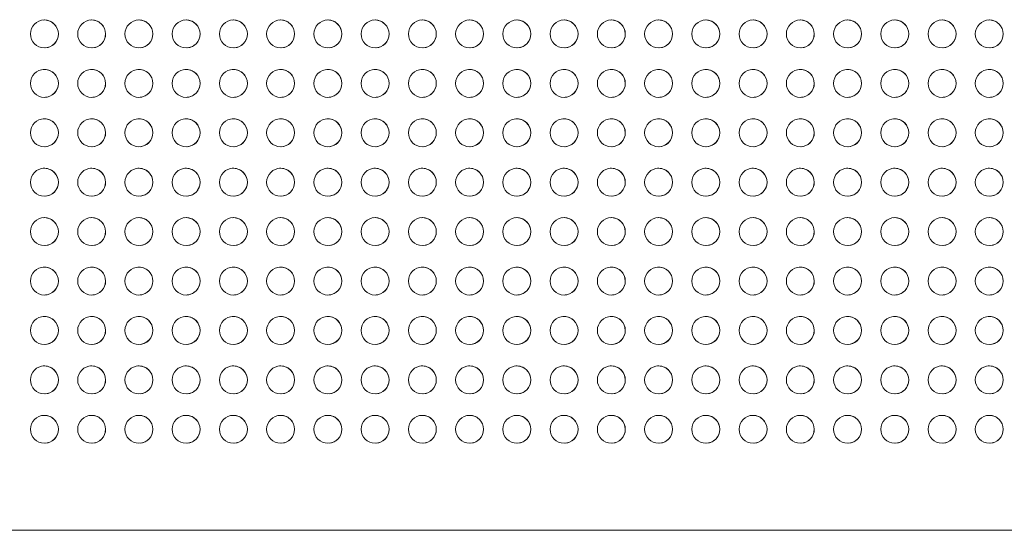
# Model space of a CAD drawing. Units: millimetres. Extents: x -900 to 900, y -274 to 244.
# Drawn here: x -461 to -3, y -254 to -17 of the extents above; entities that cross this region are included whole.
import ezdxf

# ---------------------------------------------------------------- set-up
doc = ezdxf.new("R2010")
doc.units = ezdxf.units.MM
doc.header["$LTSCALE"] = 20
doc.layers.add('2d', color=230, linetype='Continuous')

msp = doc.modelspace()

# ---------------------------------------------------------------- linework, layer by layer
at = {"layer": '2d', "lineweight": 0}
msp.add_line((845.09, -254.18), (-842.91, -254.18), dxfattribs=at)
for centre, major_axis in [((-449.91, -23.18), (0, 6.5)), ((-427.91, -23.18), (0, 6.5)), ((-405.91, -23.18), (0, 6.5)), ((-383.91, -23.18), (0, 6.5)), ((-361.91, -23.18), (0, 6.5)), ((-339.91, -23.18), (0, 6.5)), ((-317.91, -23.18), (0, 6.5)), ((-295.91, -23.18), (0, 6.5)), ((-273.91, -23.18), (0, 6.5)), ((-251.91, -23.18), (0, 6.5)), ((-229.91, -23.18), (0, 6.5)), ((-207.91, -23.18), (0, 6.5)), ((-185.91, -23.18), (0, 6.5)), ((-163.91, -23.18), (0, 6.5)), ((-141.91, -23.18), (0, 6.5)), ((-119.91, -23.18), (0, 6.5)), ((-97.91, -23.18), (0, 6.5)), ((-75.91, -23.18), (0, 6.5)), ((-53.91, -23.18), (0, 6.5)), ((-31.91, -23.18), (0, 6.5)), ((-9.91, -23.18), (0, 6.5)), ((-449.91, -23.18), (0, -6.5)), ((-427.91, -23.18), (0, -6.5)), ((-405.91, -23.18), (0, -6.5)), ((-383.91, -23.18), (0, -6.5)), ((-361.91, -23.18), (0, -6.5)), ((-339.91, -23.18), (0, -6.5)), ((-317.91, -23.18), (0, -6.5)), ((-295.91, -23.18), (0, -6.5)), ((-273.91, -23.18), (0, -6.5)), ((-251.91, -23.18), (0, -6.5)), ((-229.91, -23.18), (0, -6.5)), ((-207.91, -23.18), (0, -6.5)), ((-185.91, -23.18), (0, -6.5)), ((-163.91, -23.18), (0, -6.5)), ((-141.91, -23.18), (0, -6.5)), ((-119.91, -23.18), (0, -6.5)), ((-97.91, -23.18), (0, -6.5)), ((-75.91, -23.18), (0, -6.5)), ((-53.91, -23.18), (0, -6.5)), ((-31.91, -23.18), (0, -6.5)), ((-9.91, -23.18), (0, -6.5)), ((-449.91, -46.18), (0, 6.5)), ((-427.91, -46.18), (0, 6.5)), ((-405.91, -46.18), (0, 6.5)), ((-383.91, -46.18), (0, 6.5)), ((-361.91, -46.18), (0, 6.5)), ((-339.91, -46.18), (0, 6.5)), ((-317.91, -46.18), (0, 6.5)), ((-295.91, -46.18), (0, 6.5)), ((-273.91, -46.18), (0, 6.5)), ((-251.91, -46.18), (0, 6.5)), ((-229.91, -46.18), (0, 6.5)), ((-207.91, -46.18), (0, 6.5)), ((-185.91, -46.18), (0, 6.5)), ((-163.91, -46.18), (0, 6.5)), ((-141.91, -46.18), (0, 6.5)), ((-119.91, -46.18), (0, 6.5)), ((-97.91, -46.18), (0, 6.5)), ((-75.91, -46.18), (0, 6.5)), ((-53.91, -46.18), (0, 6.5)), ((-31.91, -46.18), (0, 6.5)), ((-9.91, -46.18), (0, 6.5)), ((-449.91, -46.18), (0, -6.5)), ((-427.91, -46.18), (0, -6.5)), ((-405.91, -46.18), (0, -6.5)), ((-383.91, -46.18), (0, -6.5)), ((-361.91, -46.18), (0, -6.5)), ((-339.91, -46.18), (0, -6.5)), ((-317.91, -46.18), (0, -6.5)), ((-295.91, -46.18), (0, -6.5)), ((-273.91, -46.18), (0, -6.5)), ((-251.91, -46.18), (0, -6.5)), ((-229.91, -46.18), (0, -6.5)), ((-207.91, -46.18), (0, -6.5)), ((-185.91, -46.18), (0, -6.5)), ((-163.91, -46.18), (0, -6.5)), ((-141.91, -46.18), (0, -6.5)), ((-119.91, -46.18), (0, -6.5)), ((-97.91, -46.18), (0, -6.5)), ((-75.91, -46.18), (0, -6.5)), ((-53.91, -46.18), (0, -6.5)), ((-31.91, -46.18), (0, -6.5)), ((-9.91, -46.18), (0, -6.5)), ((-449.91, -69.18), (0, 6.5)), ((-427.91, -69.18), (0, 6.5)), ((-405.91, -69.18), (0, 6.5)), ((-383.91, -69.18), (0, 6.5)), ((-361.91, -69.18), (0, 6.5)), ((-339.91, -69.18), (0, 6.5)), ((-317.91, -69.18), (0, 6.5)), ((-295.91, -69.18), (0, 6.5)), ((-273.91, -69.18), (0, 6.5)), ((-251.91, -69.18), (0, 6.5)), ((-229.91, -69.18), (0, 6.5)), ((-207.91, -69.18), (0, 6.5)), ((-185.91, -69.18), (0, 6.5)), ((-163.91, -69.18), (0, 6.5)), ((-141.91, -69.18), (0, 6.5)), ((-119.91, -69.18), (0, 6.5)), ((-97.91, -69.18), (0, 6.5)), ((-75.91, -69.18), (0, 6.5)), ((-53.91, -69.18), (0, 6.5)), ((-31.91, -69.18), (0, 6.5)), ((-9.91, -69.18), (0, 6.5)), ((-449.91, -69.18), (0, -6.5)), ((-427.91, -69.18), (0, -6.5)), ((-405.91, -69.18), (0, -6.5)), ((-383.91, -69.18), (0, -6.5)), ((-361.91, -69.18), (0, -6.5)), ((-339.91, -69.18), (0, -6.5)), ((-317.91, -69.18), (0, -6.5)), ((-295.91, -69.18), (0, -6.5)), ((-273.91, -69.18), (0, -6.5)), ((-251.91, -69.18), (0, -6.5)), ((-229.91, -69.18), (0, -6.5)), ((-207.91, -69.18), (0, -6.5)), ((-185.91, -69.18), (0, -6.5)), ((-163.91, -69.18), (0, -6.5)), ((-141.91, -69.18), (0, -6.5)), ((-119.91, -69.18), (0, -6.5)), ((-97.91, -69.18), (0, -6.5)), ((-75.91, -69.18), (0, -6.5)), ((-53.91, -69.18), (0, -6.5)), ((-31.91, -69.18), (0, -6.5)), ((-9.91, -69.18), (0, -6.5)), ((-449.91, -92.18), (0, 6.5)), ((-427.91, -92.18), (0, 6.5)), ((-405.91, -92.18), (0, 6.5)), ((-383.91, -92.18), (0, 6.5)), ((-361.91, -92.18), (0, 6.5)), ((-339.91, -92.18), (0, 6.5)), ((-317.91, -92.18), (0, 6.5)), ((-295.91, -92.18), (0, 6.5)), ((-273.91, -92.18), (0, 6.5)), ((-251.91, -92.18), (0, 6.5)), ((-229.91, -92.18), (0, 6.5)), ((-207.91, -92.18), (0, 6.5)), ((-185.91, -92.18), (0, 6.5)), ((-163.91, -92.18), (0, 6.5)), ((-141.91, -92.18), (0, 6.5)), ((-119.91, -92.18), (0, 6.5)), ((-97.91, -92.18), (0, 6.5)), ((-75.91, -92.18), (0, 6.5)), ((-53.91, -92.18), (0, 6.5)), ((-31.91, -92.18), (0, 6.5)), ((-9.91, -92.18), (0, 6.5)), ((-449.91, -92.18), (0, -6.5)), ((-427.91, -92.18), (0, -6.5)), ((-405.91, -92.18), (0, -6.5)), ((-383.91, -92.18), (0, -6.5)), ((-361.91, -92.18), (0, -6.5)), ((-339.91, -92.18), (0, -6.5)), ((-317.91, -92.18), (0, -6.5)), ((-295.91, -92.18), (0, -6.5)), ((-273.91, -92.18), (0, -6.5)), ((-251.91, -92.18), (0, -6.5)), ((-229.91, -92.18), (0, -6.5)), ((-207.91, -92.18), (0, -6.5)), ((-185.91, -92.18), (0, -6.5)), ((-163.91, -92.18), (0, -6.5)), ((-141.91, -92.18), (0, -6.5)), ((-119.91, -92.18), (0, -6.5)), ((-97.91, -92.18), (0, -6.5)), ((-75.91, -92.18), (0, -6.5)), ((-53.91, -92.18), (0, -6.5)), ((-31.91, -92.18), (0, -6.5)), ((-9.91, -92.18), (0, -6.5)), ((-449.91, -115.18), (0, 6.5)), ((-427.91, -115.18), (0, 6.5)), ((-405.91, -115.18), (0, 6.5)), ((-383.91, -115.18), (0, 6.5)), ((-361.91, -115.18), (0, 6.5)), ((-339.91, -115.18), (0, 6.5)), ((-317.91, -115.18), (0, 6.5)), ((-295.91, -115.18), (0, 6.5)), ((-273.91, -115.18), (0, 6.5)), ((-251.91, -115.18), (0, 6.5)), ((-229.91, -115.18), (0, 6.5)), ((-207.91, -115.18), (0, 6.5)), ((-185.91, -115.18), (0, 6.5)), ((-163.91, -115.18), (0, 6.5)), ((-141.91, -115.18), (0, 6.5)), ((-119.91, -115.18), (0, 6.5)), ((-97.91, -115.18), (0, 6.5)), ((-75.91, -115.18), (0, 6.5)), ((-53.91, -115.18), (0, 6.5)), ((-31.91, -115.18), (0, 6.5)), ((-9.91, -115.18), (0, 6.5)), ((-449.91, -115.18), (0, -6.5)), ((-427.91, -115.18), (0, -6.5)), ((-405.91, -115.18), (0, -6.5)), ((-383.91, -115.18), (0, -6.5)), ((-361.91, -115.18), (0, -6.5)), ((-339.91, -115.18), (0, -6.5)), ((-317.91, -115.18), (0, -6.5)), ((-295.91, -115.18), (0, -6.5)), ((-273.91, -115.18), (0, -6.5)), ((-251.91, -115.18), (0, -6.5)), ((-229.91, -115.18), (0, -6.5)), ((-207.91, -115.18), (0, -6.5)), ((-185.91, -115.18), (0, -6.5)), ((-163.91, -115.18), (0, -6.5)), ((-141.91, -115.18), (0, -6.5)), ((-119.91, -115.18), (0, -6.5)), ((-97.91, -115.18), (0, -6.5)), ((-75.91, -115.18), (0, -6.5)), ((-53.91, -115.18), (0, -6.5)), ((-31.91, -115.18), (0, -6.5)), ((-9.91, -115.18), (0, -6.5)), ((-449.91, -138.18), (0, 6.5)), ((-427.91, -138.18), (0, 6.5)), ((-405.91, -138.18), (0, 6.5)), ((-383.91, -138.18), (0, 6.5)), ((-361.91, -138.18), (0, 6.5)), ((-339.91, -138.18), (0, 6.5)), ((-317.91, -138.18), (0, 6.5)), ((-295.91, -138.18), (0, 6.5)), ((-273.91, -138.18), (0, 6.5)), ((-251.91, -138.18), (0, 6.5)), ((-229.91, -138.18), (0, 6.5)), ((-207.91, -138.18), (0, 6.5)), ((-185.91, -138.18), (0, 6.5)), ((-163.91, -138.18), (0, 6.5)), ((-141.91, -138.18), (0, 6.5)), ((-119.91, -138.18), (0, 6.5)), ((-97.91, -138.18), (0, 6.5)), ((-75.91, -138.18), (0, 6.5)), ((-53.91, -138.18), (0, 6.5)), ((-31.91, -138.18), (0, 6.5)), ((-9.91, -138.18), (0, 6.5)), ((-449.91, -138.18), (0, -6.5)), ((-427.91, -138.18), (0, -6.5)), ((-405.91, -138.18), (0, -6.5)), ((-383.91, -138.18), (0, -6.5)), ((-361.91, -138.18), (0, -6.5)), ((-339.91, -138.18), (0, -6.5)), ((-317.91, -138.18), (0, -6.5)), ((-295.91, -138.18), (0, -6.5)), ((-273.91, -138.18), (0, -6.5)), ((-251.91, -138.18), (0, -6.5)), ((-229.91, -138.18), (0, -6.5)), ((-207.91, -138.18), (0, -6.5)), ((-185.91, -138.18), (0, -6.5)), ((-163.91, -138.18), (0, -6.5)), ((-141.91, -138.18), (0, -6.5)), ((-119.91, -138.18), (0, -6.5)), ((-97.91, -138.18), (0, -6.5)), ((-75.91, -138.18), (0, -6.5)), ((-53.91, -138.18), (0, -6.5)), ((-31.91, -138.18), (0, -6.5)), ((-9.91, -138.18), (0, -6.5)), ((-449.91, -161.18), (0, 6.5)), ((-427.91, -161.18), (0, 6.5)), ((-405.91, -161.18), (0, 6.5)), ((-383.91, -161.18), (0, 6.5)), ((-361.91, -161.18), (0, 6.5)), ((-339.91, -161.18), (0, 6.5)), ((-317.91, -161.18), (0, 6.5)), ((-295.91, -161.18), (0, 6.5)), ((-273.91, -161.18), (0, 6.5)), ((-251.91, -161.18), (0, 6.5)), ((-229.91, -161.18), (0, 6.5)), ((-207.91, -161.18), (0, 6.5)), ((-185.91, -161.18), (0, 6.5)), ((-163.91, -161.18), (0, 6.5)), ((-141.91, -161.18), (0, 6.5)), ((-119.91, -161.18), (0, 6.5)), ((-97.91, -161.18), (0, 6.5)), ((-75.91, -161.18), (0, 6.5)), ((-53.91, -161.18), (0, 6.5)), ((-31.91, -161.18), (0, 6.5)), ((-9.91, -161.18), (0, 6.5)), ((-449.91, -161.18), (0, -6.5)), ((-427.91, -161.18), (0, -6.5)), ((-405.91, -161.18), (0, -6.5)), ((-383.91, -161.18), (0, -6.5)), ((-361.91, -161.18), (0, -6.5)), ((-339.91, -161.18), (0, -6.5)), ((-317.91, -161.18), (0, -6.5)), ((-295.91, -161.18), (0, -6.5)), ((-273.91, -161.18), (0, -6.5)), ((-251.91, -161.18), (0, -6.5)), ((-229.91, -161.18), (0, -6.5)), ((-207.91, -161.18), (0, -6.5)), ((-185.91, -161.18), (0, -6.5)), ((-163.91, -161.18), (0, -6.5)), ((-141.91, -161.18), (0, -6.5)), ((-119.91, -161.18), (0, -6.5)), ((-97.91, -161.18), (0, -6.5)), ((-75.91, -161.18), (0, -6.5)), ((-53.91, -161.18), (0, -6.5)), ((-31.91, -161.18), (0, -6.5)), ((-9.91, -161.18), (0, -6.5)), ((-449.91, -184.18), (0, 6.5)), ((-427.91, -184.18), (0, 6.5)), ((-405.91, -184.18), (0, 6.5)), ((-383.91, -184.18), (0, 6.5)), ((-361.91, -184.18), (0, 6.5)), ((-339.91, -184.18), (0, 6.5)), ((-317.91, -184.18), (0, 6.5)), ((-295.91, -184.18), (0, 6.5)), ((-273.91, -184.18), (0, 6.5)), ((-251.91, -184.18), (0, 6.5)), ((-229.91, -184.18), (0, 6.5)), ((-207.91, -184.18), (0, 6.5)), ((-185.91, -184.18), (0, 6.5)), ((-163.91, -184.18), (0, 6.5)), ((-141.91, -184.18), (0, 6.5)), ((-119.91, -184.18), (0, 6.5)), ((-97.91, -184.18), (0, 6.5)), ((-75.91, -184.18), (0, 6.5)), ((-53.91, -184.18), (0, 6.5)), ((-31.91, -184.18), (0, 6.5)), ((-9.91, -184.18), (0, 6.5)), ((-449.91, -184.18), (0, -6.5)), ((-427.91, -184.18), (0, -6.5)), ((-405.91, -184.18), (0, -6.5)), ((-383.91, -184.18), (0, -6.5)), ((-361.91, -184.18), (0, -6.5)), ((-339.91, -184.18), (0, -6.5)), ((-317.91, -184.18), (0, -6.5)), ((-295.91, -184.18), (0, -6.5)), ((-273.91, -184.18), (0, -6.5)), ((-251.91, -184.18), (0, -6.5)), ((-229.91, -184.18), (0, -6.5)), ((-207.91, -184.18), (0, -6.5)), ((-185.91, -184.18), (0, -6.5)), ((-163.91, -184.18), (0, -6.5)), ((-141.91, -184.18), (0, -6.5)), ((-119.91, -184.18), (0, -6.5)), ((-97.91, -184.18), (0, -6.5)), ((-75.91, -184.18), (0, -6.5)), ((-53.91, -184.18), (0, -6.5)), ((-31.91, -184.18), (0, -6.5)), ((-9.91, -184.18), (0, -6.5)), ((-449.91, -207.18), (0, 6.5)), ((-427.91, -207.18), (0, 6.5)), ((-405.91, -207.18), (0, 6.5)), ((-383.91, -207.18), (0, 6.5)), ((-361.91, -207.18), (0, 6.5)), ((-339.91, -207.18), (0, 6.5)), ((-317.91, -207.18), (0, 6.5)), ((-295.91, -207.18), (0, 6.5)), ((-273.91, -207.18), (0, 6.5)), ((-251.91, -207.18), (0, 6.5)), ((-229.91, -207.18), (0, 6.5)), ((-207.91, -207.18), (0, 6.5)), ((-185.91, -207.18), (0, 6.5)), ((-163.91, -207.18), (0, 6.5)), ((-141.91, -207.18), (0, 6.5)), ((-119.91, -207.18), (0, 6.5)), ((-97.91, -207.18), (0, 6.5)), ((-75.91, -207.18), (0, 6.5)), ((-53.91, -207.18), (0, 6.5)), ((-31.91, -207.18), (0, 6.5)), ((-9.91, -207.18), (0, 6.5)), ((-449.91, -207.18), (0, -6.5)), ((-427.91, -207.18), (0, -6.5)), ((-405.91, -207.18), (0, -6.5)), ((-383.91, -207.18), (0, -6.5)), ((-361.91, -207.18), (0, -6.5)), ((-339.91, -207.18), (0, -6.5)), ((-317.91, -207.18), (0, -6.5)), ((-295.91, -207.18), (0, -6.5)), ((-273.91, -207.18), (0, -6.5)), ((-251.91, -207.18), (0, -6.5)), ((-229.91, -207.18), (0, -6.5)), ((-207.91, -207.18), (0, -6.5)), ((-185.91, -207.18), (0, -6.5)), ((-163.91, -207.18), (0, -6.5)), ((-141.91, -207.18), (0, -6.5)), ((-119.91, -207.18), (0, -6.5)), ((-97.91, -207.18), (0, -6.5)), ((-75.91, -207.18), (0, -6.5)), ((-53.91, -207.18), (0, -6.5)), ((-31.91, -207.18), (0, -6.5)), ((-9.91, -207.18), (0, -6.5))]:
    msp.add_ellipse(centre, major_axis=major_axis, ratio=1, start_param=-1.570796, end_param=1.570796, dxfattribs=at)
at = {"layer": '2d', "lineweight": 0, "extrusion": (0, 0, -1)}
for centre, major_axis, start_param, end_param in [((-449.91, -23.18), (-0.53, 6.48), 0, 1.652963), ((-427.91, -23.18), (-0.53, 6.48), 0, 1.652963), ((-405.91, -23.18), (-0.53, 6.48), 0, 1.652963), ((-383.91, -23.18), (-0.53, 6.48), 0, 1.652963), ((-361.91, -23.18), (-0.53, 6.48), 0, 1.652963), ((-339.91, -23.18), (-0.53, 6.48), 0, 1.652963), ((-317.91, -23.18), (-0.53, 6.48), 0, 1.652963), ((-295.91, -23.18), (-0.53, 6.48), 0, 1.652963), ((-273.91, -23.18), (-0.53, 6.48), 0, 1.652963), ((-251.91, -23.18), (-0.53, 6.48), 0, 1.652963), ((-229.91, -23.18), (-0.53, 6.48), 0, 1.652963), ((-207.91, -23.18), (-0.53, 6.48), 0, 1.652963), ((-185.91, -23.18), (-0.53, 6.48), 0, 1.652963), ((-163.91, -23.18), (-0.53, 6.48), 0, 1.652963), ((-141.91, -23.18), (-0.53, 6.48), 0, 1.652963), ((-119.91, -23.18), (-0.53, 6.48), 0, 1.652963), ((-97.91, -23.18), (-0.53, 6.48), 0, 1.652963), ((-75.91, -23.18), (-0.53, 6.48), 0, 1.652963), ((-53.91, -23.18), (-0.53, 6.48), 0, 1.652963), ((-31.91, -23.18), (-0.53, 6.48), 0, 1.652963), ((-9.91, -23.18), (-0.53, 6.48), 0, 1.652963), ((-449.91, -23.18), (0, -6.5), -1.570796, -0.082167), ((-427.91, -23.18), (0, -6.5), -1.570796, -0.082167), ((-405.91, -23.18), (0, -6.5), -1.570796, -0.082167), ((-383.91, -23.18), (0, -6.5), -1.570796, -0.082167), ((-361.91, -23.18), (0, -6.5), -1.570796, -0.082167), ((-339.91, -23.18), (0, -6.5), -1.570796, -0.082167), ((-317.91, -23.18), (0, -6.5), -1.570796, -0.082167), ((-295.91, -23.18), (0, -6.5), -1.570796, -0.082167), ((-273.91, -23.18), (0, -6.5), -1.570796, -0.082167), ((-251.91, -23.18), (0, -6.5), -1.570796, -0.082167), ((-229.91, -23.18), (0, -6.5), -1.570796, -0.082167), ((-207.91, -23.18), (0, -6.5), -1.570796, -0.082167), ((-185.91, -23.18), (0, -6.5), -1.570796, -0.082167), ((-163.91, -23.18), (0, -6.5), -1.570796, -0.082167), ((-141.91, -23.18), (0, -6.5), -1.570796, -0.082167), ((-119.91, -23.18), (0, -6.5), -1.570796, -0.082167), ((-97.91, -23.18), (0, -6.5), -1.570796, -0.082167), ((-75.91, -23.18), (0, -6.5), -1.570796, -0.082167), ((-53.91, -23.18), (0, -6.5), -1.570796, -0.082167), ((-31.91, -23.18), (0, -6.5), -1.570796, -0.082167), ((-9.91, -23.18), (0, -6.5), -1.570796, -0.082167), ((-449.91, -46.18), (-0.53, 6.48), 0, 1.652963), ((-427.91, -46.18), (-0.53, 6.48), 0, 1.652963), ((-405.91, -46.18), (-0.53, 6.48), 0, 1.652963), ((-383.91, -46.18), (-0.53, 6.48), 0, 1.652963), ((-361.91, -46.18), (-0.53, 6.48), 0, 1.652963), ((-339.91, -46.18), (-0.53, 6.48), 0, 1.652963), ((-317.91, -46.18), (-0.53, 6.48), 0, 1.652963), ((-295.91, -46.18), (-0.53, 6.48), 0, 1.652963), ((-273.91, -46.18), (-0.53, 6.48), 0, 1.652963), ((-251.91, -46.18), (-0.53, 6.48), 0, 1.652963), ((-229.91, -46.18), (-0.53, 6.48), 0, 1.652963), ((-207.91, -46.18), (-0.53, 6.48), 0, 1.652963), ((-185.91, -46.18), (-0.53, 6.48), 0, 1.652963), ((-163.91, -46.18), (-0.53, 6.48), 0, 1.652963), ((-141.91, -46.18), (-0.53, 6.48), 0, 1.652963), ((-119.91, -46.18), (-0.53, 6.48), 0, 1.652963), ((-97.91, -46.18), (-0.53, 6.48), 0, 1.652963), ((-75.91, -46.18), (-0.53, 6.48), 0, 1.652963), ((-53.91, -46.18), (-0.53, 6.48), 0, 1.652963), ((-31.91, -46.18), (-0.53, 6.48), 0, 1.652963), ((-9.91, -46.18), (-0.53, 6.48), 0, 1.652963), ((-449.91, -46.18), (0, -6.5), -1.570796, -0.082167), ((-427.91, -46.18), (0, -6.5), -1.570796, -0.082167), ((-405.91, -46.18), (0, -6.5), -1.570796, -0.082167), ((-383.91, -46.18), (0, -6.5), -1.570796, -0.082167), ((-361.91, -46.18), (0, -6.5), -1.570796, -0.082167), ((-339.91, -46.18), (0, -6.5), -1.570796, -0.082167), ((-317.91, -46.18), (0, -6.5), -1.570796, -0.082167), ((-295.91, -46.18), (0, -6.5), -1.570796, -0.082167), ((-273.91, -46.18), (0, -6.5), -1.570796, -0.082167), ((-251.91, -46.18), (0, -6.5), -1.570796, -0.082167), ((-229.91, -46.18), (0, -6.5), -1.570796, -0.082167), ((-207.91, -46.18), (0, -6.5), -1.570796, -0.082167), ((-185.91, -46.18), (0, -6.5), -1.570796, -0.082167), ((-163.91, -46.18), (0, -6.5), -1.570796, -0.082167), ((-141.91, -46.18), (0, -6.5), -1.570796, -0.082167), ((-119.91, -46.18), (0, -6.5), -1.570796, -0.082167), ((-97.91, -46.18), (0, -6.5), -1.570796, -0.082167), ((-75.91, -46.18), (0, -6.5), -1.570796, -0.082167), ((-53.91, -46.18), (0, -6.5), -1.570796, -0.082167), ((-31.91, -46.18), (0, -6.5), -1.570796, -0.082167), ((-9.91, -46.18), (0, -6.5), -1.570796, -0.082167), ((-449.91, -69.18), (-0.53, 6.48), 0, 1.652963), ((-427.91, -69.18), (-0.53, 6.48), 0, 1.652963), ((-405.91, -69.18), (-0.53, 6.48), 0, 1.652963), ((-383.91, -69.18), (-0.53, 6.48), 0, 1.652963), ((-361.91, -69.18), (-0.53, 6.48), 0, 1.652963), ((-339.91, -69.18), (-0.53, 6.48), 0, 1.652963), ((-317.91, -69.18), (-0.53, 6.48), 0, 1.652963), ((-295.91, -69.18), (-0.53, 6.48), 0, 1.652963), ((-273.91, -69.18), (-0.53, 6.48), 0, 1.652963), ((-251.91, -69.18), (-0.53, 6.48), 0, 1.652963), ((-229.91, -69.18), (-0.53, 6.48), 0, 1.652963), ((-207.91, -69.18), (-0.53, 6.48), 0, 1.652963), ((-185.91, -69.18), (-0.53, 6.48), 0, 1.652963), ((-163.91, -69.18), (-0.53, 6.48), 0, 1.652963), ((-141.91, -69.18), (-0.53, 6.48), 0, 1.652963), ((-119.91, -69.18), (-0.53, 6.48), 0, 1.652963), ((-97.91, -69.18), (-0.53, 6.48), 0, 1.652963), ((-75.91, -69.18), (-0.53, 6.48), 0, 1.652963), ((-53.91, -69.18), (-0.53, 6.48), 0, 1.652963), ((-31.91, -69.18), (-0.53, 6.48), 0, 1.652963), ((-9.91, -69.18), (-0.53, 6.48), 0, 1.652963), ((-449.91, -69.18), (0, -6.5), -1.570796, -0.082167), ((-427.91, -69.18), (0, -6.5), -1.570796, -0.082167), ((-405.91, -69.18), (0, -6.5), -1.570796, -0.082167), ((-383.91, -69.18), (0, -6.5), -1.570796, -0.082167), ((-361.91, -69.18), (0, -6.5), -1.570796, -0.082167), ((-339.91, -69.18), (0, -6.5), -1.570796, -0.082167), ((-317.91, -69.18), (0, -6.5), -1.570796, -0.082167), ((-295.91, -69.18), (0, -6.5), -1.570796, -0.082167), ((-273.91, -69.18), (0, -6.5), -1.570796, -0.082167), ((-251.91, -69.18), (0, -6.5), -1.570796, -0.082167), ((-229.91, -69.18), (0, -6.5), -1.570796, -0.082167), ((-207.91, -69.18), (0, -6.5), -1.570796, -0.082167), ((-185.91, -69.18), (0, -6.5), -1.570796, -0.082167), ((-163.91, -69.18), (0, -6.5), -1.570796, -0.082167), ((-141.91, -69.18), (0, -6.5), -1.570796, -0.082167), ((-119.91, -69.18), (0, -6.5), -1.570796, -0.082167), ((-97.91, -69.18), (0, -6.5), -1.570796, -0.082167), ((-75.91, -69.18), (0, -6.5), -1.570796, -0.082167), ((-53.91, -69.18), (0, -6.5), -1.570796, -0.082167), ((-31.91, -69.18), (0, -6.5), -1.570796, -0.082167), ((-9.91, -69.18), (0, -6.5), -1.570796, -0.082167), ((-449.91, -92.18), (-0.53, 6.48), 0, 1.652963), ((-427.91, -92.18), (-0.53, 6.48), 0, 1.652963), ((-405.91, -92.18), (-0.53, 6.48), 0, 1.652963), ((-383.91, -92.18), (-0.53, 6.48), 0, 1.652963), ((-361.91, -92.18), (-0.53, 6.48), 0, 1.652963), ((-339.91, -92.18), (-0.53, 6.48), 0, 1.652963), ((-317.91, -92.18), (-0.53, 6.48), 0, 1.652963), ((-295.91, -92.18), (-0.53, 6.48), 0, 1.652963), ((-273.91, -92.18), (-0.53, 6.48), 0, 1.652963), ((-251.91, -92.18), (-0.53, 6.48), 0, 1.652963), ((-229.91, -92.18), (-0.53, 6.48), 0, 1.652963), ((-207.91, -92.18), (-0.53, 6.48), 0, 1.652963), ((-185.91, -92.18), (-0.53, 6.48), 0, 1.652963), ((-163.91, -92.18), (-0.53, 6.48), 0, 1.652963), ((-141.91, -92.18), (-0.53, 6.48), 0, 1.652963), ((-119.91, -92.18), (-0.53, 6.48), 0, 1.652963), ((-97.91, -92.18), (-0.53, 6.48), 0, 1.652963), ((-75.91, -92.18), (-0.53, 6.48), 0, 1.652963), ((-53.91, -92.18), (-0.53, 6.48), 0, 1.652963), ((-31.91, -92.18), (-0.53, 6.48), 0, 1.652963), ((-9.91, -92.18), (-0.53, 6.48), 0, 1.652963), ((-449.91, -92.18), (0, -6.5), -1.570796, -0.082167), ((-427.91, -92.18), (0, -6.5), -1.570796, -0.082167), ((-405.91, -92.18), (0, -6.5), -1.570796, -0.082167), ((-383.91, -92.18), (0, -6.5), -1.570796, -0.082167), ((-361.91, -92.18), (0, -6.5), -1.570796, -0.082167), ((-339.91, -92.18), (0, -6.5), -1.570796, -0.082167), ((-317.91, -92.18), (0, -6.5), -1.570796, -0.082167), ((-295.91, -92.18), (0, -6.5), -1.570796, -0.082167), ((-273.91, -92.18), (0, -6.5), -1.570796, -0.082167), ((-251.91, -92.18), (0, -6.5), -1.570796, -0.082167), ((-229.91, -92.18), (0, -6.5), -1.570796, -0.082167), ((-207.91, -92.18), (0, -6.5), -1.570796, -0.082167), ((-185.91, -92.18), (0, -6.5), -1.570796, -0.082167), ((-163.91, -92.18), (0, -6.5), -1.570796, -0.082167), ((-141.91, -92.18), (0, -6.5), -1.570796, -0.082167), ((-119.91, -92.18), (0, -6.5), -1.570796, -0.082167), ((-97.91, -92.18), (0, -6.5), -1.570796, -0.082167), ((-75.91, -92.18), (0, -6.5), -1.570796, -0.082167), ((-53.91, -92.18), (0, -6.5), -1.570796, -0.082167), ((-31.91, -92.18), (0, -6.5), -1.570796, -0.082167), ((-9.91, -92.18), (0, -6.5), -1.570796, -0.082167), ((-449.91, -115.18), (-0.53, 6.48), 0, 1.652963), ((-427.91, -115.18), (-0.53, 6.48), 0, 1.652963), ((-405.91, -115.18), (-0.53, 6.48), 0, 1.652963), ((-383.91, -115.18), (-0.53, 6.48), 0, 1.652963), ((-361.91, -115.18), (-0.53, 6.48), 0, 1.652963), ((-339.91, -115.18), (-0.53, 6.48), 0, 1.652963), ((-317.91, -115.18), (-0.53, 6.48), 0, 1.652963), ((-295.91, -115.18), (-0.53, 6.48), 0, 1.652963), ((-273.91, -115.18), (-0.53, 6.48), 0, 1.652963), ((-251.91, -115.18), (-0.53, 6.48), 0, 1.652963), ((-229.91, -115.18), (-0.53, 6.48), 0, 1.652963), ((-207.91, -115.18), (-0.53, 6.48), 0, 1.652963), ((-185.91, -115.18), (-0.53, 6.48), 0, 1.652963), ((-163.91, -115.18), (-0.53, 6.48), 0, 1.652963), ((-141.91, -115.18), (-0.53, 6.48), 0, 1.652963), ((-119.91, -115.18), (-0.53, 6.48), 0, 1.652963), ((-97.91, -115.18), (-0.53, 6.48), 0, 1.652963), ((-75.91, -115.18), (-0.53, 6.48), 0, 1.652963), ((-53.91, -115.18), (-0.53, 6.48), 0, 1.652963), ((-31.91, -115.18), (-0.53, 6.48), 0, 1.652963), ((-9.91, -115.18), (-0.53, 6.48), 0, 1.652963), ((-449.91, -115.18), (0, -6.5), -1.570796, -0.082167), ((-427.91, -115.18), (0, -6.5), -1.570796, -0.082167), ((-405.91, -115.18), (0, -6.5), -1.570796, -0.082167), ((-383.91, -115.18), (0, -6.5), -1.570796, -0.082167), ((-361.91, -115.18), (0, -6.5), -1.570796, -0.082167), ((-339.91, -115.18), (0, -6.5), -1.570796, -0.082167), ((-317.91, -115.18), (0, -6.5), -1.570796, -0.082167), ((-295.91, -115.18), (0, -6.5), -1.570796, -0.082167), ((-273.91, -115.18), (0, -6.5), -1.570796, -0.082167), ((-251.91, -115.18), (0, -6.5), -1.570796, -0.082167), ((-229.91, -115.18), (0, -6.5), -1.570796, -0.082167), ((-207.91, -115.18), (0, -6.5), -1.570796, -0.082167), ((-185.91, -115.18), (0, -6.5), -1.570796, -0.082167), ((-163.91, -115.18), (0, -6.5), -1.570796, -0.082167), ((-141.91, -115.18), (0, -6.5), -1.570796, -0.082167), ((-119.91, -115.18), (0, -6.5), -1.570796, -0.082167), ((-97.91, -115.18), (0, -6.5), -1.570796, -0.082167), ((-75.91, -115.18), (0, -6.5), -1.570796, -0.082167), ((-53.91, -115.18), (0, -6.5), -1.570796, -0.082167), ((-31.91, -115.18), (0, -6.5), -1.570796, -0.082167), ((-9.91, -115.18), (0, -6.5), -1.570796, -0.082167), ((-449.91, -138.18), (-0.53, 6.48), 0, 1.652963), ((-427.91, -138.18), (-0.53, 6.48), 0, 1.652963), ((-405.91, -138.18), (-0.53, 6.48), 0, 1.652963), ((-383.91, -138.18), (-0.53, 6.48), 0, 1.652963), ((-361.91, -138.18), (-0.53, 6.48), 0, 1.652963), ((-339.91, -138.18), (-0.53, 6.48), 0, 1.652963), ((-317.91, -138.18), (-0.53, 6.48), 0, 1.652963), ((-295.91, -138.18), (-0.53, 6.48), 0, 1.652963), ((-273.91, -138.18), (-0.53, 6.48), 0, 1.652963), ((-251.91, -138.18), (-0.53, 6.48), 0, 1.652963), ((-229.91, -138.18), (-0.53, 6.48), 0, 1.652963), ((-207.91, -138.18), (-0.53, 6.48), 0, 1.652963), ((-185.91, -138.18), (-0.53, 6.48), 0, 1.652963), ((-163.91, -138.18), (-0.53, 6.48), 0, 1.652963), ((-141.91, -138.18), (-0.53, 6.48), 0, 1.652963), ((-119.91, -138.18), (-0.53, 6.48), 0, 1.652963), ((-97.91, -138.18), (-0.53, 6.48), 0, 1.652963), ((-75.91, -138.18), (-0.53, 6.48), 0, 1.652963), ((-53.91, -138.18), (-0.53, 6.48), 0, 1.652963), ((-31.91, -138.18), (-0.53, 6.48), 0, 1.652963), ((-9.91, -138.18), (-0.53, 6.48), 0, 1.652963), ((-449.91, -138.18), (0, -6.5), -1.570796, -0.082167), ((-427.91, -138.18), (0, -6.5), -1.570796, -0.082167), ((-405.91, -138.18), (0, -6.5), -1.570796, -0.082167), ((-383.91, -138.18), (0, -6.5), -1.570796, -0.082167), ((-361.91, -138.18), (0, -6.5), -1.570796, -0.082167), ((-339.91, -138.18), (0, -6.5), -1.570796, -0.082167), ((-317.91, -138.18), (0, -6.5), -1.570796, -0.082167), ((-295.91, -138.18), (0, -6.5), -1.570796, -0.082167), ((-273.91, -138.18), (0, -6.5), -1.570796, -0.082167), ((-251.91, -138.18), (0, -6.5), -1.570796, -0.082167), ((-229.91, -138.18), (0, -6.5), -1.570796, -0.082167), ((-207.91, -138.18), (0, -6.5), -1.570796, -0.082167), ((-185.91, -138.18), (0, -6.5), -1.570796, -0.082167), ((-163.91, -138.18), (0, -6.5), -1.570796, -0.082167), ((-141.91, -138.18), (0, -6.5), -1.570796, -0.082167), ((-119.91, -138.18), (0, -6.5), -1.570796, -0.082167), ((-97.91, -138.18), (0, -6.5), -1.570796, -0.082167), ((-75.91, -138.18), (0, -6.5), -1.570796, -0.082167), ((-53.91, -138.18), (0, -6.5), -1.570796, -0.082167), ((-31.91, -138.18), (0, -6.5), -1.570796, -0.082167), ((-9.91, -138.18), (0, -6.5), -1.570796, -0.082167), ((-449.91, -161.18), (-0.53, 6.48), 0, 1.652963), ((-427.91, -161.18), (-0.53, 6.48), 0, 1.652963), ((-405.91, -161.18), (-0.53, 6.48), 0, 1.652963), ((-383.91, -161.18), (-0.53, 6.48), 0, 1.652963), ((-361.91, -161.18), (-0.53, 6.48), 0, 1.652963), ((-339.91, -161.18), (-0.53, 6.48), 0, 1.652963), ((-317.91, -161.18), (-0.53, 6.48), 0, 1.652963), ((-295.91, -161.18), (-0.53, 6.48), 0, 1.652963), ((-273.91, -161.18), (-0.53, 6.48), 0, 1.652963), ((-251.91, -161.18), (-0.53, 6.48), 0, 1.652963), ((-229.91, -161.18), (-0.53, 6.48), 0, 1.652963), ((-207.91, -161.18), (-0.53, 6.48), 0, 1.652963), ((-185.91, -161.18), (-0.53, 6.48), 0, 1.652963), ((-163.91, -161.18), (-0.53, 6.48), 0, 1.652963), ((-141.91, -161.18), (-0.53, 6.48), 0, 1.652963), ((-119.91, -161.18), (-0.53, 6.48), 0, 1.652963), ((-97.91, -161.18), (-0.53, 6.48), 0, 1.652963), ((-75.91, -161.18), (-0.53, 6.48), 0, 1.652963), ((-53.91, -161.18), (-0.53, 6.48), 0, 1.652963), ((-31.91, -161.18), (-0.53, 6.48), 0, 1.652963), ((-9.91, -161.18), (-0.53, 6.48), 0, 1.652963), ((-449.91, -161.18), (0, -6.5), -1.570796, -0.082167), ((-427.91, -161.18), (0, -6.5), -1.570796, -0.082167), ((-405.91, -161.18), (0, -6.5), -1.570796, -0.082167), ((-383.91, -161.18), (0, -6.5), -1.570796, -0.082167), ((-361.91, -161.18), (0, -6.5), -1.570796, -0.082167), ((-339.91, -161.18), (0, -6.5), -1.570796, -0.082167), ((-317.91, -161.18), (0, -6.5), -1.570796, -0.082167), ((-295.91, -161.18), (0, -6.5), -1.570796, -0.082167), ((-273.91, -161.18), (0, -6.5), -1.570796, -0.082167), ((-251.91, -161.18), (0, -6.5), -1.570796, -0.082167), ((-229.91, -161.18), (0, -6.5), -1.570796, -0.082167), ((-207.91, -161.18), (0, -6.5), -1.570796, -0.082167), ((-185.91, -161.18), (0, -6.5), -1.570796, -0.082167), ((-163.91, -161.18), (0, -6.5), -1.570796, -0.082167), ((-141.91, -161.18), (0, -6.5), -1.570796, -0.082167), ((-119.91, -161.18), (0, -6.5), -1.570796, -0.082167), ((-97.91, -161.18), (0, -6.5), -1.570796, -0.082167), ((-75.91, -161.18), (0, -6.5), -1.570796, -0.082167), ((-53.91, -161.18), (0, -6.5), -1.570796, -0.082167), ((-31.91, -161.18), (0, -6.5), -1.570796, -0.082167), ((-9.91, -161.18), (0, -6.5), -1.570796, -0.082167), ((-449.91, -184.18), (-0.53, 6.48), 0, 1.652963), ((-427.91, -184.18), (-0.53, 6.48), 0, 1.652963), ((-405.91, -184.18), (-0.53, 6.48), 0, 1.652963), ((-383.91, -184.18), (-0.53, 6.48), 0, 1.652963), ((-361.91, -184.18), (-0.53, 6.48), 0, 1.652963), ((-339.91, -184.18), (-0.53, 6.48), 0, 1.652963), ((-317.91, -184.18), (-0.53, 6.48), 0, 1.652963), ((-295.91, -184.18), (-0.53, 6.48), 0, 1.652963), ((-273.91, -184.18), (-0.53, 6.48), 0, 1.652963), ((-251.91, -184.18), (-0.53, 6.48), 0, 1.652963), ((-229.91, -184.18), (-0.53, 6.48), 0, 1.652963), ((-207.91, -184.18), (-0.53, 6.48), 0, 1.652963), ((-185.91, -184.18), (-0.53, 6.48), 0, 1.652963), ((-163.91, -184.18), (-0.53, 6.48), 0, 1.652963), ((-141.91, -184.18), (-0.53, 6.48), 0, 1.652963), ((-119.91, -184.18), (-0.53, 6.48), 0, 1.652963), ((-97.91, -184.18), (-0.53, 6.48), 0, 1.652963), ((-75.91, -184.18), (-0.53, 6.48), 0, 1.652963), ((-53.91, -184.18), (-0.53, 6.48), 0, 1.652963), ((-31.91, -184.18), (-0.53, 6.48), 0, 1.652963), ((-9.91, -184.18), (-0.53, 6.48), 0, 1.652963), ((-449.91, -184.18), (0, -6.5), -1.570796, -0.082167), ((-427.91, -184.18), (0, -6.5), -1.570796, -0.082167), ((-405.91, -184.18), (0, -6.5), -1.570796, -0.082167), ((-383.91, -184.18), (0, -6.5), -1.570796, -0.082167), ((-361.91, -184.18), (0, -6.5), -1.570796, -0.082167), ((-339.91, -184.18), (0, -6.5), -1.570796, -0.082167), ((-317.91, -184.18), (0, -6.5), -1.570796, -0.082167), ((-295.91, -184.18), (0, -6.5), -1.570796, -0.082167), ((-273.91, -184.18), (0, -6.5), -1.570796, -0.082167), ((-251.91, -184.18), (0, -6.5), -1.570796, -0.082167), ((-229.91, -184.18), (0, -6.5), -1.570796, -0.082167), ((-207.91, -184.18), (0, -6.5), -1.570796, -0.082167), ((-185.91, -184.18), (0, -6.5), -1.570796, -0.082167), ((-163.91, -184.18), (0, -6.5), -1.570796, -0.082167), ((-141.91, -184.18), (0, -6.5), -1.570796, -0.082167), ((-119.91, -184.18), (0, -6.5), -1.570796, -0.082167), ((-97.91, -184.18), (0, -6.5), -1.570796, -0.082167), ((-75.91, -184.18), (0, -6.5), -1.570796, -0.082167), ((-53.91, -184.18), (0, -6.5), -1.570796, -0.082167), ((-31.91, -184.18), (0, -6.5), -1.570796, -0.082167), ((-9.91, -184.18), (0, -6.5), -1.570796, -0.082167), ((-449.91, -207.18), (-0.53, 6.48), 0, 1.652963), ((-427.91, -207.18), (-0.53, 6.48), 0, 1.652963), ((-405.91, -207.18), (-0.53, 6.48), 0, 1.652963), ((-383.91, -207.18), (-0.53, 6.48), 0, 1.652963), ((-361.91, -207.18), (-0.53, 6.48), 0, 1.652963), ((-339.91, -207.18), (-0.53, 6.48), 0, 1.652963), ((-317.91, -207.18), (-0.53, 6.48), 0, 1.652963), ((-295.91, -207.18), (-0.53, 6.48), 0, 1.652963), ((-273.91, -207.18), (-0.53, 6.48), 0, 1.652963), ((-251.91, -207.18), (-0.53, 6.48), 0, 1.652963), ((-229.91, -207.18), (-0.53, 6.48), 0, 1.652963), ((-207.91, -207.18), (-0.53, 6.48), 0, 1.652963), ((-185.91, -207.18), (-0.53, 6.48), 0, 1.652963), ((-163.91, -207.18), (-0.53, 6.48), 0, 1.652963), ((-141.91, -207.18), (-0.53, 6.48), 0, 1.652963), ((-119.91, -207.18), (-0.53, 6.48), 0, 1.652963), ((-97.91, -207.18), (-0.53, 6.48), 0, 1.652963), ((-75.91, -207.18), (-0.53, 6.48), 0, 1.652963), ((-53.91, -207.18), (-0.53, 6.48), 0, 1.652963), ((-31.91, -207.18), (-0.53, 6.48), 0, 1.652963), ((-9.91, -207.18), (-0.53, 6.48), 0, 1.652963), ((-449.91, -207.18), (0, -6.5), -1.570796, -0.082167), ((-427.91, -207.18), (0, -6.5), -1.570796, -0.082167), ((-405.91, -207.18), (0, -6.5), -1.570796, -0.082167), ((-383.91, -207.18), (0, -6.5), -1.570796, -0.082167), ((-361.91, -207.18), (0, -6.5), -1.570796, -0.082167), ((-339.91, -207.18), (0, -6.5), -1.570796, -0.082167), ((-317.91, -207.18), (0, -6.5), -1.570796, -0.082167), ((-295.91, -207.18), (0, -6.5), -1.570796, -0.082167), ((-273.91, -207.18), (0, -6.5), -1.570796, -0.082167), ((-251.91, -207.18), (0, -6.5), -1.570796, -0.082167), ((-229.91, -207.18), (0, -6.5), -1.570796, -0.082167), ((-207.91, -207.18), (0, -6.5), -1.570796, -0.082167), ((-185.91, -207.18), (0, -6.5), -1.570796, -0.082167), ((-163.91, -207.18), (0, -6.5), -1.570796, -0.082167), ((-141.91, -207.18), (0, -6.5), -1.570796, -0.082167), ((-119.91, -207.18), (0, -6.5), -1.570796, -0.082167), ((-97.91, -207.18), (0, -6.5), -1.570796, -0.082167), ((-75.91, -207.18), (0, -6.5), -1.570796, -0.082167), ((-53.91, -207.18), (0, -6.5), -1.570796, -0.082167), ((-31.91, -207.18), (0, -6.5), -1.570796, -0.082167), ((-9.91, -207.18), (0, -6.5), -1.570796, -0.082167)]:
    msp.add_ellipse(centre, major_axis=major_axis, ratio=1, start_param=start_param, end_param=end_param, dxfattribs=at)

doc.saveas('drawing.dxf')
